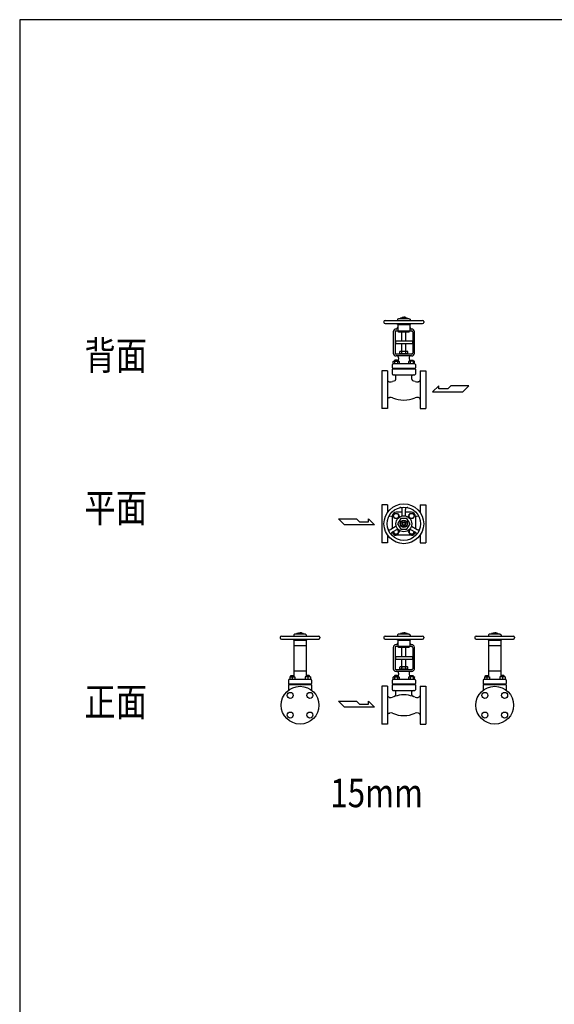
# Model space of a CAD drawing. Extents: x 324 to 7362, y 126 to 5076.
# Drawn here: x 324 to 1668, y 2601 to 5076 of the extents above; entities that cross this region are included whole.
import ezdxf
from ezdxf.enums import TextEntityAlignment as Align

# ---------------------------------------------------------------- set-up
doc = ezdxf.new("R2010")
doc.units = 0
doc.header["$LTSCALE"] = 72
doc.linetypes.add('DASHDOT', pattern=[1, 0.5, -0.25, 0, -0.25])
doc.layers.get('0').update_dxf_attribs({"linetype": 'CONTINUOUS'})
doc.styles.get("Standard").update_dxf_attribs({"font": 'simplex', "width": 0.8, "bigfont": 'extfont'})

msp = doc.modelspace()

# ---------------------------------------------------------------- linework, layer by layer
at = {"linetype": 'DASHDOT'}
for p, q in [((1239.8, 4317), (1239.8, 4315)), ((1339.8, 4317), (1339.8, 4315)), ((1281.8, 4237.2), (1281.8, 4235.2)), ((1297.8, 4237.2), (1297.8, 4235.2)), ((978.9, 3523.8), (978.9, 3521.8)), ((1078.9, 3523.8), (1078.9, 3521.8)), ((1239.8, 3523.8), (1239.8, 3521.8)), ((1339.8, 3523.8), (1339.8, 3521.8)), ((1468.3, 3523.8), (1468.3, 3521.8)), ((1568.3, 3523.8), (1568.3, 3521.8)), ((1281.8, 3443.9), (1281.8, 3441.9)), ((1297.8, 3443.9), (1297.8, 3441.9))]:
    msp.add_line(p, q, dxfattribs=at)
for p, q in [((1242.8, 4320), (1336.8, 4320)), ((1242.8, 4312), (1336.8, 4312)), ((1304.3, 4310.7), (1272.8, 4310.7)), ((1276.4, 4324.4), (1274.1, 4323)), ((1274.1, 4323), (1274.1, 4320)), ((1274.5, 4309), (1274.5, 4295)), ((1275.3, 4310.7), (1275.3, 4309.9)), ((1275.3, 4309.9), (1304.3, 4309.9)), ((1303.3, 4324.4), (1276.4, 4324.4)), ((1280.5, 4324.8), (1281.7, 4326.1)), ((1280.5, 4324.8), (1280.5, 4324.4)), ((1297.9, 4326.1), (1281.7, 4326.1)), ((1285.1, 4326.8), (1286.4, 4328.1)), ((1285.1, 4326.8), (1289.8, 4326.8)), ((1285.1, 4326.1), (1285.1, 4326.8)), ((1286.4, 4328.1), (1289.8, 4328.1)), ((1293.2, 4328.1), (1289.8, 4328.1)), ((1294.5, 4326.8), (1289.8, 4326.8)), ((1294.5, 4326.8), (1293.2, 4328.1)), ((1294.5, 4326.1), (1294.5, 4326.8)), ((1299.2, 4324.8), (1297.9, 4326.1)), ((1299.2, 4324.8), (1299.2, 4324.4)), ((1300.6, 4310.7), (1306.9, 4310.7)), ((1303.3, 4324.4), (1305.6, 4323)), ((1304.3, 4310.7), (1304.3, 4309.9)), ((1305.2, 4309), (1305.2, 4295)), ((1305.6, 4323), (1305.6, 4320)), ((1263.4, 4237.7), (1263.4, 4291.6)), ((1267.7, 4291.6), (1267.7, 4237.7)), ((1270.2, 4294.1), (1309.4, 4294.1)), ((1276.6, 4294.1), (1275.3, 4294.1)), ((1276.6, 4290.7), (1276.6, 4294.1)), ((1303.1, 4290.7), (1276.6, 4290.7)), ((1285.1, 4268), (1285.1, 4290.7)), ((1294.5, 4268), (1294.5, 4290.7)), ((1303.1, 4290.7), (1303.1, 4294.1)), ((1303.1, 4294.1), (1304.3, 4294.1)), ((1312, 4291.6), (1312, 4237.7)), ((1316.3, 4237.7), (1316.3, 4291.6)), ((1311.2, 4268), (1268.5, 4268)), ((1268.5, 4268), (1268.5, 4261.2)), ((1311.2, 4261.2), (1268.5, 4261.2)), ((1285.1, 4242.3), (1285.1, 4261.2)), ((1294.5, 4242.3), (1294.5, 4261.2)), ((1311.2, 4268), (1311.2, 4261.2)), ((1309.4, 4235.2), (1270.2, 4235.2)), ((1280.6, 4242.3), (1279.8, 4241.6)), ((1279.8, 4237.2), (1279.8, 4241.6)), ((1279.8, 4237.2), (1299.8, 4237.2)), ((1299.1, 4242.3), (1280.6, 4242.3)), ((1284.8, 4237.2), (1284.8, 4241.6)), ((1294.8, 4237.2), (1294.8, 4241.6)), ((1299.1, 4242.3), (1299.8, 4241.6)), ((1299.8, 4237.2), (1299.8, 4241.6)), ((1260.8, 4209.2), (1260.8, 4201)), ((1317.1, 4210.9), (1262.6, 4210.9)), ((1262.7, 4216.7), (1263.9, 4217.4)), ((1263.4, 4217), (1262.7, 4216.7)), ((1262.7, 4210.9), (1262.7, 4216.7)), ((1263.8, 4217.1), (1263.4, 4217)), ((1264.2, 4217.2), (1263.8, 4217.1)), ((1263.9, 4217.4), (1276.5, 4217.4)), ((1264.6, 4217.2), (1264.2, 4217.2)), ((1265, 4217.2), (1264.6, 4217.2)), ((1265.4, 4217.1), (1265, 4217.2)), ((1265.8, 4217), (1265.4, 4217.1)), ((1266.1, 4216.8), (1265.8, 4217)), ((1266.5, 4216.7), (1266.1, 4216.8)), ((1266.9, 4220.4), (1266.2, 4219.7)), ((1266.2, 4219.7), (1274.2, 4219.7)), ((1266.2, 4219.7), (1266.2, 4217.4)), ((1266.5, 4216.7), (1266.5, 4210.9)), ((1273.6, 4220.4), (1266.9, 4220.4)), ((1309.4, 4230.9), (1270.2, 4230.9)), ((1274.2, 4219.7), (1273.6, 4220.4)), ((1274, 4216.7), (1274, 4210.9)), ((1274.2, 4217.4), (1274.2, 4219.7)), ((1276.7, 4226.3), (1275.9, 4217.4)), ((1276.5, 4217.4), (1277.7, 4216.7)), ((1277.7, 4216.7), (1277.7, 4210.9)), ((1303.1, 4217.4), (1301.9, 4216.7)), ((1301.9, 4216.7), (1301.9, 4210.9)), ((1303, 4226.3), (1303.8, 4217.4)), ((1315.8, 4217.4), (1303.1, 4217.4)), ((1305.4, 4219.7), (1306.1, 4220.4)), ((1313.4, 4219.7), (1305.4, 4219.7)), ((1305.4, 4217.4), (1305.4, 4219.7)), ((1305.7, 4216.7), (1305.7, 4210.9)), ((1306.1, 4220.4), (1312.8, 4220.4)), ((1312.8, 4220.4), (1313.4, 4219.7)), ((1313.2, 4216.7), (1313.5, 4216.8)), ((1313.2, 4216.7), (1313.2, 4210.9)), ((1313.4, 4219.7), (1313.4, 4217.4)), ((1313.5, 4216.8), (1313.9, 4217)), ((1313.9, 4217), (1314.3, 4217.1)), ((1314.3, 4217.1), (1314.7, 4217.2)), ((1314.7, 4217.2), (1315.1, 4217.2)), ((1315.1, 4217.2), (1315.5, 4217.2)), ((1315.5, 4217.2), (1315.9, 4217.1)), ((1317, 4216.7), (1315.8, 4217.4)), ((1315.9, 4217.1), (1316.3, 4217)), ((1316.3, 4217), (1317, 4216.7)), ((1317, 4210.9), (1317, 4216.7)), ((1318.8, 4209.2), (1318.8, 4201)), ((1234.8, 4193.6), (1234.8, 4098.6)), ((1248.8, 4193.6), (1234.8, 4193.6)), ((1248.8, 4193.6), (1248.8, 4098.6)), ((1260.8, 4197.3), (1260.8, 4185.1)), ((1261, 4198.1), (1318.6, 4198.1)), ((1262.4, 4183.4), (1317.3, 4183.4)), ((1317.2, 4199.3), (1262.5, 4199.3)), ((1266.2, 4199.3), (1266.2, 4198.1)), ((1274.2, 4198.1), (1274.2, 4199.3)), ((1309.9, 4198.1), (1309.9, 4199.3)), ((1318.8, 4197.3), (1318.8, 4185.1)), ((1330.8, 4193.6), (1330.8, 4098.6)), ((1330.8, 4193.6), (1344.8, 4193.6)), ((1344.8, 4193.6), (1344.8, 4098.6)), ((1252.9, 4165.9), (1254.2, 4165.6)), ((1269.8, 4172.1), (1269.8, 4180.4)), ((1309.9, 4172.1), (1309.9, 4180.4)), ((1326.8, 4165.9), (1325.5, 4165.6)), ((1377.7, 4155.7), (1362.2, 4140.5)), ((1362.2, 4140.5), (1437.9, 4140.5)), ((1377.7, 4148.1), (1377.7, 4155.7)), ((1400.1, 4148.1), (1377.7, 4148.1)), ((1407.6, 4155.7), (1400.1, 4148.1)), ((1453, 4155.7), (1407.6, 4155.7)), ((1437.9, 4140.5), (1453, 4155.7)), ((1252.9, 4126.2), (1254.2, 4126.5)), ((1326.8, 4126.2), (1325.5, 4126.5)), ((1248.8, 4098.6), (1234.8, 4098.6)), ((1330.8, 4098.6), (1344.8, 4098.6)), ((1234.8, 3856.4), (1234.8, 3761.4)), ((1248.8, 3856.4), (1234.8, 3856.4)), ((1248.8, 3856.4), (1248.8, 3837.5)), ((1285.8, 3837.8), (1270.8, 3837.8)), ((1285.8, 3828.4), (1285.8, 3844.7)), ((1293.8, 3828.4), (1293.8, 3844.7)), ((1308.8, 3837.8), (1293.8, 3837.8)), ((1330.8, 3856.4), (1330.8, 3837.5)), ((1330.8, 3856.4), (1344.8, 3856.4)), ((1344.8, 3856.4), (1344.8, 3761.4)), ((1125.6, 3821), (1171, 3821)), ((1140.7, 3805.9), (1125.6, 3821)), ((1171, 3821), (1178.5, 3813.4)), ((1178.5, 3813.4), (1200.9, 3813.4)), ((1200.9, 3821), (1216.4, 3805.9)), ((1200.9, 3813.4), (1200.9, 3821)), ((1252.9, 3828.7), (1254.2, 3828.4)), ((1260.8, 3827.8), (1260.8, 3796.7)), ((1262.7, 3828.5), (1266.5, 3835)), ((1266.5, 3822), (1262.7, 3828.5)), ((1266.5, 3835), (1274, 3835)), ((1274, 3822), (1266.5, 3822)), ((1274, 3835), (1277.7, 3828.5)), ((1277.7, 3828.5), (1274, 3822)), ((1301.9, 3828.5), (1305.7, 3835)), ((1305.7, 3822), (1301.9, 3828.5)), ((1305.7, 3835), (1313.2, 3835)), ((1313.2, 3822), (1305.7, 3822)), ((1313.2, 3835), (1317, 3828.5)), ((1317, 3828.5), (1313.2, 3822)), ((1318.8, 3827.8), (1318.8, 3796.7)), ((1326.8, 3828.7), (1325.5, 3828.4)), ((1216.4, 3805.9), (1140.7, 3805.9)), ((1270.9, 3802.5), (1256.8, 3794.4)), ((1274.9, 3795.6), (1260.8, 3787.4)), ((1266.5, 3782.7), (1263, 3788.7)), ((1277.7, 3789.2), (1274, 3782.7)), ((1274.3, 3795.2), (1277.7, 3789.2)), ((1301.9, 3789.2), (1305.4, 3795.2)), ((1305.7, 3782.7), (1301.9, 3789.2)), ((1304.8, 3795.6), (1318.9, 3787.4)), ((1308.8, 3802.5), (1322.9, 3794.4)), ((1316.7, 3788.7), (1313.2, 3782.7)), ((1248.8, 3780.2), (1248.8, 3761.4)), ((1274, 3782.7), (1266.5, 3782.7)), ((1308.8, 3779.9), (1270.8, 3779.9)), ((1313.2, 3782.7), (1305.7, 3782.7)), ((1330.8, 3780.2), (1330.8, 3761.4)), ((1248.8, 3761.4), (1234.8, 3761.4)), ((1330.8, 3761.4), (1344.8, 3761.4)), ((981.9, 3526.8), (1075.9, 3526.8)), ((981.9, 3518.8), (1075.9, 3518.8)), ((1043.4, 3517.5), (1011.8, 3517.5)), ((1015.5, 3531.1), (1013.1, 3529.8)), ((1013.1, 3529.8), (1013.1, 3526.8)), ((1013.5, 3515.8), (1013.5, 3424.1)), ((1014.4, 3517.5), (1014.4, 3516.6)), ((1014.4, 3516.6), (1043.4, 3516.6)), ((1042.3, 3531.1), (1015.5, 3531.1)), ((1019.5, 3531.6), (1020.8, 3532.8)), ((1019.5, 3531.6), (1019.5, 3531.1)), ((1037, 3532.8), (1020.8, 3532.8)), ((1024.2, 3533.5), (1025.5, 3534.8)), ((1024.2, 3533.5), (1028.9, 3533.5)), ((1024.2, 3532.8), (1024.2, 3533.5)), ((1025.5, 3534.8), (1028.9, 3534.8)), ((1032.3, 3534.8), (1028.9, 3534.8)), ((1033.6, 3533.5), (1028.9, 3533.5)), ((1033.6, 3533.5), (1032.3, 3534.8)), ((1033.6, 3532.8), (1033.6, 3533.5)), ((1038.2, 3531.6), (1037, 3532.8)), ((1038.2, 3531.6), (1038.2, 3531.1)), ((1039.7, 3517.5), (1045.9, 3517.5)), ((1042.3, 3531.1), (1044.6, 3529.8)), ((1043.4, 3517.5), (1043.4, 3516.6)), ((1044.2, 3515.8), (1044.2, 3424.1)), ((1044.6, 3529.8), (1044.6, 3526.8)), ((1242.8, 3526.8), (1336.8, 3526.8)), ((1242.8, 3518.8), (1336.8, 3518.8)), ((1304.3, 3517.5), (1272.8, 3517.5)), ((1276.4, 3531.1), (1274.1, 3529.8)), ((1274.1, 3529.8), (1274.1, 3526.8)), ((1274.5, 3515.8), (1274.5, 3501.7)), ((1275.3, 3517.5), (1275.3, 3516.6)), ((1275.3, 3516.6), (1304.3, 3516.6)), ((1303.3, 3531.1), (1276.4, 3531.1)), ((1280.5, 3531.6), (1281.7, 3532.8)), ((1280.5, 3531.6), (1280.5, 3531.1)), ((1297.9, 3532.8), (1281.7, 3532.8)), ((1285.1, 3533.5), (1286.4, 3534.8)), ((1285.1, 3533.5), (1289.8, 3533.5)), ((1285.1, 3532.8), (1285.1, 3533.5)), ((1286.4, 3534.8), (1289.8, 3534.8)), ((1293.2, 3534.8), (1289.8, 3534.8)), ((1294.5, 3533.5), (1289.8, 3533.5)), ((1294.5, 3533.5), (1293.2, 3534.8)), ((1294.5, 3532.8), (1294.5, 3533.5)), ((1299.2, 3531.6), (1297.9, 3532.8)), ((1299.2, 3531.6), (1299.2, 3531.1)), ((1300.6, 3517.5), (1306.9, 3517.5)), ((1303.3, 3531.1), (1305.6, 3529.8)), ((1304.3, 3517.5), (1304.3, 3516.6)), ((1305.2, 3515.8), (1305.2, 3501.7)), ((1305.6, 3529.8), (1305.6, 3526.8)), ((1471.3, 3526.8), (1565.3, 3526.8)), ((1471.3, 3518.8), (1565.3, 3518.8)), ((1532.8, 3517.5), (1501.3, 3517.5)), ((1504.9, 3531.1), (1502.6, 3529.8)), ((1502.6, 3529.8), (1502.6, 3526.8)), ((1503, 3515.8), (1503, 3424.1)), ((1503.8, 3517.5), (1503.8, 3516.6)), ((1503.8, 3516.6), (1532.8, 3516.6)), ((1531.7, 3531.1), (1504.9, 3531.1)), ((1509, 3531.6), (1510.2, 3532.8)), ((1509, 3531.6), (1509, 3531.1)), ((1526.4, 3532.8), (1510.2, 3532.8)), ((1513.6, 3533.5), (1514.9, 3534.8)), ((1513.6, 3533.5), (1518.3, 3533.5)), ((1513.6, 3532.8), (1513.6, 3533.5)), ((1514.9, 3534.8), (1518.3, 3534.8)), ((1521.7, 3534.8), (1518.3, 3534.8)), ((1523, 3533.5), (1518.3, 3533.5)), ((1523, 3533.5), (1521.7, 3534.8)), ((1523, 3532.8), (1523, 3533.5)), ((1527.7, 3531.6), (1526.4, 3532.8)), ((1527.7, 3531.6), (1527.7, 3531.1)), ((1529.1, 3517.5), (1535.4, 3517.5)), ((1531.7, 3531.1), (1534.1, 3529.8)), ((1532.8, 3517.5), (1532.8, 3516.6)), ((1533.7, 3515.8), (1533.7, 3424.1)), ((1534.1, 3529.8), (1534.1, 3526.8)), ((1015.2, 3503.1), (1042.5, 3503.1)), ((1263.4, 3444.5), (1263.4, 3498.3)), ((1267.7, 3498.3), (1267.7, 3444.5)), ((1270.2, 3500.9), (1309.4, 3500.9)), ((1276.6, 3500.9), (1275.3, 3500.9)), ((1276.6, 3497.5), (1276.6, 3500.9)), ((1303.1, 3497.5), (1276.6, 3497.5)), ((1285.1, 3474.8), (1285.1, 3497.5)), ((1294.5, 3474.8), (1294.5, 3497.5)), ((1303.1, 3497.5), (1303.1, 3500.9)), ((1303.1, 3500.9), (1304.3, 3500.9)), ((1312, 3498.3), (1312, 3444.5)), ((1316.3, 3444.5), (1316.3, 3498.3)), ((1504.7, 3503.1), (1532, 3503.1)), ((1311.2, 3474.8), (1268.5, 3474.8)), ((1268.5, 3474.8), (1268.5, 3468)), ((1311.2, 3468), (1268.5, 3468)), ((1285.1, 3449.1), (1285.1, 3468)), ((1294.5, 3449.1), (1294.5, 3468)), ((1311.2, 3474.8), (1311.2, 3468)), ((1309.4, 3441.9), (1270.2, 3441.9)), ((1280.6, 3449.1), (1279.8, 3448.3)), ((1279.8, 3443.9), (1279.8, 3448.3)), ((1279.8, 3443.9), (1299.8, 3443.9)), ((1299.1, 3449.1), (1280.6, 3449.1)), ((1284.8, 3443.9), (1284.8, 3448.3)), ((1294.8, 3443.9), (1294.8, 3448.3)), ((1299.1, 3449.1), (1299.8, 3448.3)), ((1299.8, 3443.9), (1299.8, 3448.3)), ((999.9, 3415.9), (999.9, 3407.7)), ((1056.2, 3417.6), (1001.6, 3417.6)), ((1002.8, 3424.1), (1015.8, 3424.1)), ((1002.8, 3424.1), (1002.8, 3417.6)), ((1005.3, 3426.4), (1005.9, 3427.1)), ((1013.3, 3426.4), (1005.3, 3426.4)), ((1005.3, 3424.1), (1005.3, 3426.4)), ((1005.9, 3427.1), (1012.6, 3427.1)), ((1009.3, 3423.4), (1009.3, 3417.6)), ((1012.6, 3427.1), (1013.3, 3426.4)), ((1013.3, 3426.4), (1013.3, 3424.1)), ((1015.2, 3439.6), (1042.5, 3439.6)), ((1015.8, 3424.1), (1015.8, 3417.6)), ((1055, 3424.1), (1042, 3424.1)), ((1042, 3424.1), (1042, 3417.6)), ((1045.1, 3427.1), (1044.5, 3426.4)), ((1044.5, 3426.4), (1052.5, 3426.4)), ((1044.5, 3426.4), (1044.5, 3424.1)), ((1051.8, 3427.1), (1045.1, 3427.1)), ((1048.5, 3423.4), (1048.5, 3417.6)), ((1052.5, 3426.4), (1051.8, 3427.1)), ((1052.5, 3424.1), (1052.5, 3426.4)), ((1055, 3424.1), (1055, 3417.6)), ((1057.9, 3415.9), (1057.9, 3407.7)), ((1260.8, 3415.9), (1260.8, 3407.7)), ((1317.1, 3417.6), (1262.6, 3417.6)), ((1262.7, 3423.4), (1263.9, 3424.1)), ((1263.4, 3423.8), (1262.7, 3423.4)), ((1262.7, 3417.6), (1262.7, 3423.4)), ((1263.8, 3423.9), (1263.4, 3423.8)), ((1264.2, 3423.9), (1263.8, 3423.9)), ((1263.9, 3424.1), (1276.5, 3424.1)), ((1264.6, 3424), (1264.2, 3423.9)), ((1265, 3423.9), (1264.6, 3424)), ((1265.4, 3423.9), (1265, 3423.9)), ((1265.8, 3423.8), (1265.4, 3423.9)), ((1266.1, 3423.6), (1265.8, 3423.8)), ((1266.5, 3423.4), (1266.1, 3423.6)), ((1266.9, 3427.1), (1266.2, 3426.4)), ((1266.2, 3426.4), (1274.2, 3426.4)), ((1266.2, 3426.4), (1266.2, 3424.1)), ((1266.5, 3423.4), (1266.5, 3417.6)), ((1273.6, 3427.1), (1266.9, 3427.1)), ((1309.4, 3437.6), (1270.2, 3437.6)), ((1274.2, 3426.4), (1273.6, 3427.1)), ((1274, 3423.4), (1274, 3417.6)), ((1274.2, 3424.1), (1274.2, 3426.4)), ((1276.7, 3433), (1275.9, 3424.1)), ((1276.5, 3424.1), (1277.7, 3423.4)), ((1277.7, 3423.4), (1277.7, 3417.6)), ((1303.1, 3424.1), (1301.9, 3423.4)), ((1301.9, 3423.4), (1301.9, 3417.6)), ((1303, 3433), (1303.8, 3424.1)), ((1315.8, 3424.1), (1303.1, 3424.1)), ((1305.4, 3426.4), (1306.1, 3427.1)), ((1313.4, 3426.4), (1305.4, 3426.4)), ((1305.4, 3424.1), (1305.4, 3426.4)), ((1305.7, 3423.4), (1305.7, 3417.6)), ((1306.1, 3427.1), (1312.8, 3427.1)), ((1312.8, 3427.1), (1313.4, 3426.4)), ((1313.2, 3423.4), (1313.5, 3423.6)), ((1313.2, 3423.4), (1313.2, 3417.6)), ((1313.4, 3426.4), (1313.4, 3424.1)), ((1313.5, 3423.6), (1313.9, 3423.8)), ((1313.9, 3423.8), (1314.3, 3423.9)), ((1314.3, 3423.9), (1314.7, 3423.9)), ((1314.7, 3423.9), (1315.1, 3424)), ((1315.1, 3424), (1315.5, 3423.9)), ((1315.5, 3423.9), (1315.9, 3423.9)), ((1317, 3423.4), (1315.8, 3424.1)), ((1315.9, 3423.9), (1316.3, 3423.8)), ((1316.3, 3423.8), (1317, 3423.4)), ((1317, 3417.6), (1317, 3423.4)), ((1318.8, 3415.9), (1318.8, 3407.7)), ((1489.3, 3415.9), (1489.3, 3407.7)), ((1545.6, 3417.6), (1491, 3417.6)), ((1492.2, 3424.1), (1505.2, 3424.1)), ((1492.2, 3424.1), (1492.2, 3417.6)), ((1494.7, 3426.4), (1495.4, 3427.1)), ((1502.7, 3426.4), (1494.7, 3426.4)), ((1494.7, 3424.1), (1494.7, 3426.4)), ((1495.4, 3427.1), (1502, 3427.1)), ((1498.7, 3423.4), (1498.7, 3417.6)), ((1502, 3427.1), (1502.7, 3426.4)), ((1502.7, 3426.4), (1502.7, 3424.1)), ((1504.7, 3439.6), (1532, 3439.6)), ((1505.2, 3424.1), (1505.2, 3417.6)), ((1544.4, 3424.1), (1531.4, 3424.1)), ((1531.4, 3424.1), (1531.4, 3417.6)), ((1534.6, 3427.1), (1533.9, 3426.4)), ((1533.9, 3426.4), (1541.9, 3426.4)), ((1533.9, 3426.4), (1533.9, 3424.1)), ((1541.3, 3427.1), (1534.6, 3427.1)), ((1537.9, 3423.4), (1537.9, 3417.6)), ((1541.9, 3426.4), (1541.3, 3427.1)), ((1541.9, 3424.1), (1541.9, 3426.4)), ((1544.4, 3424.1), (1544.4, 3417.6)), ((1547.3, 3415.9), (1547.3, 3407.7)), ((999.9, 3404), (999.9, 3391.9)), ((1000.1, 3404.8), (1057.7, 3404.8)), ((1056.2, 3406), (1001.5, 3406)), ((1005.3, 3406), (1005.3, 3404.8)), ((1013.3, 3404.8), (1013.3, 3406)), ((1048.9, 3404.8), (1048.9, 3406)), ((1057.9, 3404), (1057.9, 3391.9)), ((1234.8, 3400.3), (1234.8, 3305.3)), ((1248.8, 3400.3), (1234.8, 3400.3)), ((1248.8, 3400.3), (1248.8, 3305.3)), ((1260.8, 3404), (1260.8, 3391.9)), ((1261, 3404.8), (1318.6, 3404.8)), ((1317.2, 3406), (1262.5, 3406)), ((1266.2, 3406), (1266.2, 3404.8)), ((1274.2, 3404.8), (1274.2, 3406)), ((1309.9, 3404.8), (1309.9, 3406)), ((1318.8, 3404), (1318.8, 3391.9)), ((1330.8, 3400.3), (1330.8, 3305.3)), ((1330.8, 3400.3), (1344.8, 3400.3)), ((1344.8, 3400.3), (1344.8, 3305.3)), ((1489.3, 3404), (1489.3, 3391.9)), ((1489.5, 3404.8), (1547.1, 3404.8)), ((1545.7, 3406), (1491, 3406)), ((1494.7, 3406), (1494.7, 3404.8)), ((1502.7, 3404.8), (1502.7, 3406)), ((1538.4, 3404.8), (1538.4, 3406)), ((1547.3, 3404), (1547.3, 3391.9)), ((1252.9, 3372.6), (1254.2, 3372.4)), ((1262.4, 3390.2), (1317.3, 3390.2)), ((1269.8, 3378.8), (1269.8, 3387.2)), ((1309.9, 3378.8), (1309.9, 3387.2)), ((1326.8, 3372.6), (1325.5, 3372.4)), ((1125.6, 3363.4), (1171, 3363.4)), ((1140.7, 3348.2), (1125.6, 3363.4)), ((1216.4, 3348.2), (1140.7, 3348.2)), ((1171, 3363.4), (1178.5, 3355.8)), ((1178.5, 3355.8), (1200.9, 3355.8)), ((1200.9, 3363.4), (1216.4, 3348.2)), ((1200.9, 3355.8), (1200.9, 3363.4)), ((1252.9, 3333), (1254.2, 3333.2)), ((1326.8, 3333), (1325.5, 3333.2)), ((1248.8, 3305.3), (1234.8, 3305.3)), ((1330.8, 3305.3), (1344.8, 3305.3))]:
    msp.add_line(p, q)
for points in [[(324, 126), (7362, 126), (7362, 5076), (324, 5076)], [(1274.1, 3808.9), (1282, 3795.2), (1297.7, 3795.2), (1305.6, 3808.9), (1297.7, 3822.5), (1282, 3822.5)]]:
    msp.add_lwpolyline(points, close=True)
for centre, radius in [((1289.8, 3808.9), 50), ((1289.8, 3808.9), 42), ((1270.2, 3828.5), 6.31), ((1289.8, 3808.9), 20), ((1289.8, 3808.9), 9.38), ((1289.8, 3808.9), 8.1), ((1289.8, 3808.9), 4.69), ((1289.8, 3808.9), 3.41), ((1309.4, 3828.5), 6.31), ((1028.9, 3352.8), 47.5), ((1518.3, 3352.8), 47.5), ((1004.1, 3377.6), 7.5), ((1053.6, 3377.6), 7.5), ((1493.6, 3377.6), 7.5), ((1543.1, 3377.6), 7.5), ((1004.1, 3328.1), 7.5), ((1053.6, 3328.1), 7.5), ((1493.6, 3328.1), 7.5), ((1543.1, 3328.1), 7.5)]:
    msp.add_circle(centre, radius)
for centre, radius, start, end in [((1242.8, 4317), 3, 90, 180), ((1242.8, 4315), 3, 180, 270), ((1263.2, 4302.2), 12.8, 41.8103, 50.0555), ((1275.3, 4309), 0.853, 90, 180), ((1304.3, 4309), 0.853, 0, 90), ((1316.4, 4302.2), 12.8, 129.9445, 138.1897), ((1336.8, 4317), 3, 0, 90), ((1336.8, 4315), 3, 270, 0), ((1270.2, 4291.6), 6.82, 90, 180), ((1270.2, 4291.6), 2.56, 90, 180), ((1270.2, 4302.6), 4.26, 270, 0), ((1275.3, 4295), 0.853, 180, 270), ((1304.3, 4295), 0.853, 270, 0), ((1309.4, 4302.6), 4.26, 180, 270), ((1309.4, 4291.6), 6.82, 0, 90), ((1309.4, 4291.6), 2.56, 0, 90), ((1270.2, 4237.7), 6.82, 180, 270), ((1270.2, 4237.7), 2.56, 180, 270), ((1282.3, 4237.7), 4.61, 57.1807, 122.8193), ((1289.8, 4225), 17.3, 73.2408, 106.7719), ((1297.3, 4237.7), 4.61, 57.1825, 122.8211), ((1309.4, 4237.7), 2.56, 270, 0), ((1309.4, 4237.7), 6.82, 270, 0), ((1262.6, 4209.2), 1.71, 90, 180), ((1270.2, 4203.9), 13.4, 73.6803, 106.3197), ((1272.4, 4226.6), 4.26, 355, 90), ((1275.9, 4213.7), 3.54, 57.9994, 122.0006), ((1303.8, 4213.7), 3.54, 57.9994, 122.0006), ((1307.2, 4226.6), 4.26, 90, 185), ((1309.4, 4203.9), 13.4, 73.6803, 106.3197), ((1317.1, 4209.2), 1.71, 0, 90), ((1262.6, 4201), 1.71, 180, 268.0908), ((1262.6, 4197.3), 1.71, 152.1459, 180), ((1262.6, 4185.1), 1.71, 180, 265), ((1266.8, 4180.4), 3, 0, 90), ((1312.9, 4180.4), 3, 90, 180), ((1317.1, 4201), 1.71, 271.9092, 0), ((1317.1, 4185.1), 1.71, 275, 0), ((1317.1, 4197.3), 1.71, 0, 27.8541), ((1253.8, 4170.8), 5, 180, 258.6901), ((1256.7, 4178.2), 12.8, 258.6901, 292.7612), ((1289.8, 4099.2), 72.9, 108.1262, 112.7612), ((1266, 4172.1), 3.84, 288.1262, 0), ((1313.7, 4172.1), 3.84, 180, 251.8738), ((1289.8, 4099.2), 72.9, 67.2388, 71.8738), ((1323, 4178.2), 12.8, 247.2388, 281.3099), ((1325.8, 4170.8), 5, 281.3099, 0), ((1253.8, 4121.3), 5, 101.3099, 180), ((1256.7, 4113.9), 12.8, 67.2388, 101.3099), ((1289.8, 4192.9), 72.9, 247.2388, 292.7612), ((1323, 4113.9), 12.8, 78.6901, 112.7612), ((1325.8, 4121.3), 5, 0, 78.6901), ((1270.8, 3827.8), 10, 90, 180), ((1280.8, 3844.7), 5, 0, 104.078), ((1298.8, 3844.7), 5, 75.922, 180), ((1308.8, 3827.8), 10, 0, 90), ((1253.8, 3833.6), 5, 258.3219, 258.6901), ((1256.7, 3841), 12.8, 258.6901, 289.2624), ((1323, 3841), 12.8, 250.7376, 281.3099), ((1325.8, 3833.6), 5, 281.3099, 281.6781), ((1254.3, 3798.7), 5, 195.922, 300), ((1263.3, 3783.1), 5, 120, 224.078), ((1270.8, 3789.9), 10, 192.8326, 270), ((1270.2, 3789.2), 6.31, 179.7613, 60.2387), ((1309.4, 3789.2), 6.31, 119.7613, 0.2387), ((1308.8, 3789.9), 10, 270, 347.1674), ((1316.4, 3783.1), 5, 315.922, 60), ((1325.4, 3798.7), 5, 240, 344.078), ((981.9, 3523.8), 3, 90, 180), ((981.9, 3521.8), 3, 180, 270), ((1002.3, 3509), 12.8, 41.8103, 50.0555), ((1014.4, 3515.8), 0.853, 90, 180), ((1043.4, 3515.8), 0.853, 0, 90), ((1055.5, 3509), 12.8, 129.9445, 138.1897), ((1075.9, 3523.8), 3, 0, 90), ((1075.9, 3521.8), 3, 270, 0), ((1242.8, 3523.8), 3, 90, 180), ((1242.8, 3521.8), 3, 180, 270), ((1263.2, 3509), 12.8, 41.8103, 50.0555), ((1275.3, 3515.8), 0.853, 90, 180), ((1304.3, 3515.8), 0.853, 0, 90), ((1316.4, 3509), 12.8, 129.9445, 138.1897), ((1336.8, 3523.8), 3, 0, 90), ((1336.8, 3521.8), 3, 270, 0), ((1471.3, 3523.8), 3, 90, 180), ((1471.3, 3521.8), 3, 180, 270), ((1491.7, 3509), 12.8, 41.8103, 50.0555), ((1503.8, 3515.8), 0.853, 90, 180), ((1532.8, 3515.8), 0.853, 0, 90), ((1544.9, 3509), 12.8, 129.9445, 138.1897), ((1565.3, 3523.8), 3, 0, 90), ((1565.3, 3521.8), 3, 270, 0), ((1270.2, 3498.3), 6.82, 90, 180), ((1270.2, 3498.3), 2.56, 90, 180), ((1270.2, 3509.4), 4.26, 270, 0), ((1275.3, 3501.7), 0.853, 180, 270), ((1304.3, 3501.7), 0.853, 270, 0), ((1309.4, 3509.4), 4.26, 180, 270), ((1309.4, 3498.3), 6.82, 0, 90), ((1309.4, 3498.3), 2.56, 0, 90), ((1270.2, 3444.5), 6.82, 180, 270), ((1270.2, 3444.5), 2.56, 180, 270), ((1282.3, 3444.5), 4.61, 57.1807, 122.8193), ((1289.8, 3431.7), 17.3, 73.2408, 106.7719), ((1297.3, 3444.5), 4.61, 57.1825, 122.8211), ((1309.4, 3444.5), 2.56, 270, 0), ((1309.4, 3444.5), 6.82, 270, 0), ((1001.6, 3415.9), 1.71, 90, 180), ((1006, 3416.1), 7.99, 65.9936, 114.0064), ((1012.5, 3416.1), 7.99, 65.9936, 114.0064), ((1045.2, 3416.1), 7.99, 65.9936, 114.0064), ((1051.7, 3416.1), 7.99, 65.9936, 114.0064), ((1056.2, 3415.9), 1.71, 0, 90), ((1262.6, 3415.9), 1.71, 90, 180), ((1270.2, 3410.6), 13.4, 73.6803, 106.3197), ((1272.4, 3433.4), 4.26, 355, 90), ((1275.9, 3420.4), 3.54, 57.9994, 122.0006), ((1303.8, 3420.4), 3.54, 57.9994, 122.0006), ((1307.2, 3433.4), 4.26, 90, 185), ((1309.4, 3410.6), 13.4, 73.6803, 106.3197), ((1317.1, 3415.9), 1.71, 0, 90), ((1491, 3415.9), 1.71, 90, 180), ((1495.5, 3416.1), 7.99, 65.9936, 114.0064), ((1502, 3416.1), 7.99, 65.9936, 114.0064), ((1534.7, 3416.1), 7.99, 65.9936, 114.0064), ((1541.2, 3416.1), 7.99, 65.9936, 114.0064), ((1545.6, 3415.9), 1.71, 0, 90), ((1001.6, 3407.7), 1.71, 180, 268.0908), ((1001.6, 3404), 1.71, 152.1459, 180), ((1001.6, 3391.9), 1.71, 180, 221.5063), ((1056.2, 3407.7), 1.71, 271.9092, 0), ((1056.2, 3391.9), 1.71, 318.4937, 0), ((1056.2, 3404), 1.71, 0, 27.8541), ((1262.6, 3407.7), 1.71, 180, 268.0908), ((1262.6, 3404), 1.71, 152.1459, 180), ((1262.6, 3391.9), 1.71, 180, 265), ((1317.1, 3407.7), 1.71, 271.9092, 0), ((1317.1, 3391.9), 1.71, 275, 0), ((1317.1, 3404), 1.71, 0, 27.8541), ((1491, 3407.7), 1.71, 180, 268.0908), ((1491, 3404), 1.71, 152.1459, 180), ((1491, 3391.9), 1.71, 180, 221.5063), ((1545.6, 3407.7), 1.71, 271.9092, 0), ((1545.6, 3391.9), 1.71, 318.4937, 0), ((1545.6, 3404), 1.71, 0, 27.8541), ((1253.8, 3377.6), 5, 180, 258.6901), ((1256.7, 3384.9), 12.8, 258.6901, 292.7612), ((1289.8, 3305.9), 72.9, 108.1262, 112.7612), ((1266.8, 3387.2), 3, 0, 90), ((1266, 3378.8), 3.84, 288.1262, 0), ((1289.8, 3305.9), 72.9, 71.8751, 108.1243), ((1312.9, 3387.2), 3, 90, 180), ((1313.7, 3378.8), 3.84, 180, 251.8738), ((1289.8, 3305.9), 72.9, 67.2388, 71.8738), ((1323, 3384.9), 12.8, 247.2388, 281.3099), ((1325.8, 3377.6), 5, 281.3099, 0), ((1253.8, 3328.1), 5, 101.3099, 180), ((1256.7, 3320.7), 12.8, 67.2388, 101.3099), ((1289.8, 3399.7), 72.9, 247.2388, 292.7612), ((1323, 3320.7), 12.8, 78.6901, 112.7612), ((1325.8, 3328.1), 5, 0, 78.6901)]:
    msp.add_arc(centre, radius, start, end)

# ---------------------------------------------------------------- texts
at = {"width": 0.8}
for s, p in [('背面', (565.4, 4222.7)), ('平面', (565.4, 3839.6)), ('正面', (565.4, 3352)), ('15mm', (1221.5, 3123.1))]:
    msp.add_text(s, height=72, dxfattribs=at).set_placement(p, align=Align.MIDDLE)

doc.saveas('drawing.dxf')
